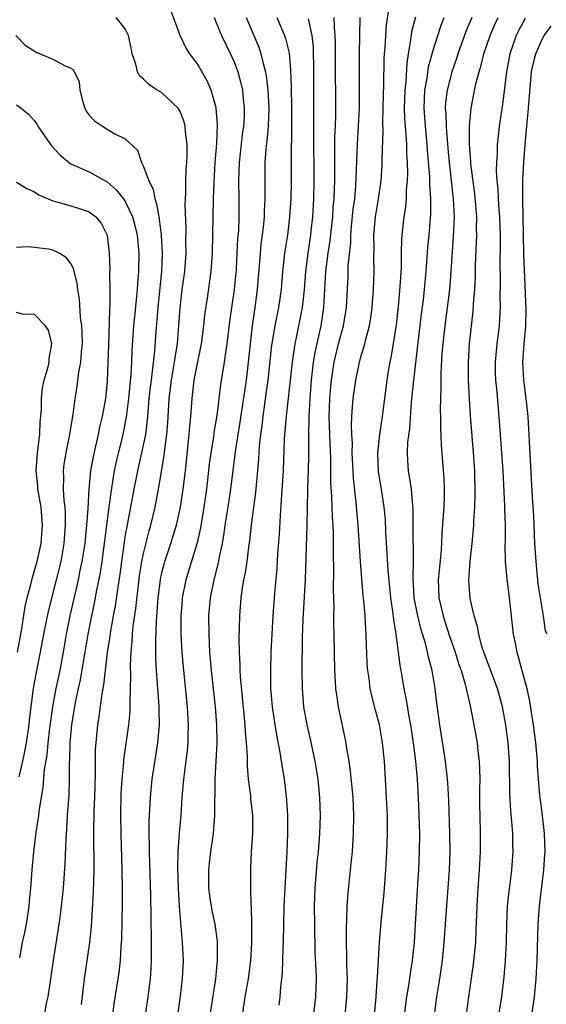
# Model space of a CAD drawing. Units: inches. Extents: x 2625000 to 2628000, y 1461000 to 1464000.
# Drawn here: x 2626167 to 2626225, y 1461710 to 1461819 of the extents above; entities that cross this region are included whole.
import ezdxf

# ---------------------------------------------------------------- set-up
doc = ezdxf.new("R2010")
doc.units = ezdxf.units.IN
doc.header["$MEASUREMENT"] = 0
doc.layers.add('LD26251461_2ft', color=195, linetype='Continuous')

msp = doc.modelspace()

# ---------------------------------------------------------------- linework, layer by layer
at = {"layer": 'LD26251461_2ft'}
for points, elevation in [([(2626181.25, 1461709.25), (2626181.54, 1461711), (2626181.6, 1461711.6), (2626181.79, 1461713), (2626181.87, 1461714.13), (2626181.9, 1461715), (2626181.89, 1461715.89), (2626181.9, 1461717), (2626181.85, 1461719.85), (2626181.82, 1461722.18), (2626181.66, 1461727), (2626181.66, 1461727.66), (2626181.63, 1461729), (2626181.63, 1461730.37), (2626181.77, 1461733), (2626181.97, 1461735), (2626182.6, 1461739), (2626182.77, 1461741), (2626182.73, 1461742.73), (2626182.73, 1461743), (2626182.61, 1461744.61), (2626182.57, 1461745.43), (2626182.45, 1461747), (2626182.38, 1461748.38), (2626182.35, 1461750.35), (2626182.43, 1461752.43), (2626182.53, 1461753.47), (2626182.63, 1461755), (2626182.87, 1461757), (2626183, 1461757.63), (2626183.27, 1461758.73), (2626183.35, 1461759), (2626184.04, 1461761), (2626184.66, 1461763), (2626185.1, 1461765), (2626185.4, 1461767), (2626185.64, 1461769), (2626186.06, 1461773), (2626186.12, 1461773.88), (2626186.24, 1461775), (2626186.38, 1461777), (2626186.61, 1461779), (2626187, 1461781.04), (2626187.34, 1461782.66), (2626187.39, 1461783), (2626187.65, 1461785), (2626187.78, 1461786.22), (2626188.06, 1461788.06), (2626188.47, 1461791), (2626188.61, 1461793), (2626188.65, 1461795), (2626188.68, 1461797), (2626188.73, 1461799), (2626188.8, 1461800.8), (2626188.93, 1461803), (2626189.09, 1461805.09), (2626189.17, 1461807.17), (2626189.03, 1461809.03), (2626188.48, 1461811), (2626188.03, 1461812.03), (2626187, 1461813.81), (2626186.12, 1461815), (2626185.67, 1461815.67), (2626185.06, 1461817), (2626183.57, 1461821)], 9108), ([(2626206.48, 1461709), (2626206.67, 1461711), (2626206.8, 1461712.8), (2626206.81, 1461713.19), (2626207.04, 1461717), (2626207.22, 1461719.22), (2626207.54, 1461722.46), (2626207.74, 1461725), (2626207.86, 1461727), (2626207.92, 1461729), (2626207.91, 1461731), (2626207.83, 1461733), (2626207.59, 1461737), (2626207.39, 1461739), (2626207.04, 1461741), (2626206.6, 1461742.6), (2626206.19, 1461744.19), (2626206.02, 1461745), (2626205.89, 1461746.11), (2626205.75, 1461747), (2626205.69, 1461747.69), (2626205.65, 1461749), (2626205.61, 1461749.61), (2626205.58, 1461751), (2626205.53, 1461751.53), (2626205.46, 1461753), (2626205.32, 1461754.68), (2626205.25, 1461755.25), (2626205.08, 1461757.08), (2626204.93, 1461759), (2626204.7, 1461763), (2626204.48, 1461765.52), (2626204.18, 1461768.18), (2626204.13, 1461769), (2626204.04, 1461771), (2626204.05, 1461772.05), (2626203.99, 1461773), (2626203.95, 1461774.05), (2626203.99, 1461775), (2626204.08, 1461776.08), (2626204.14, 1461777), (2626204.44, 1461779), (2626204.8, 1461780.8), (2626205, 1461781.58), (2626205.41, 1461783), (2626205.53, 1461783.53), (2626205.93, 1461785), (2626206.08, 1461785.92), (2626206.23, 1461787), (2626206.39, 1461789), (2626206.47, 1461791), (2626206.42, 1461792.42), (2626206.44, 1461793.56), (2626206.4, 1461795), (2626206.59, 1461797), (2626206.93, 1461799), (2626207.21, 1461801), (2626207.33, 1461802.67), (2626207.34, 1461803.34), (2626207.45, 1461806.55), (2626207.42, 1461807.42), (2626207.48, 1461810.52), (2626207.52, 1461811.52), (2626207.57, 1461814.43), (2626207.6, 1461815), (2626207.68, 1461815.68), (2626207.83, 1461818.17), (2626208.12, 1461820.12)], 9122), ([(2626177.43, 1461707.43), (2626177.77, 1461710.23), (2626178.07, 1461712.07), (2626178.31, 1461713.69), (2626178.47, 1461715), (2626178.55, 1461716.55), (2626178.62, 1461717.38), (2626178.68, 1461721.32), (2626178.68, 1461723), (2626178.65, 1461725), (2626178.53, 1461729), (2626178.51, 1461731), (2626178.56, 1461733.44), (2626178.66, 1461735), (2626178.84, 1461736.84), (2626178.85, 1461737.15), (2626179.4, 1461741), (2626179.53, 1461742.47), (2626179.54, 1461743), (2626179.52, 1461743.52), (2626179.61, 1461746.39), (2626179.58, 1461747.58), (2626179.64, 1461749), (2626179.77, 1461750.23), (2626179.8, 1461751), (2626179.88, 1461751.88), (2626180.17, 1461753.83), (2626180.45, 1461756.45), (2626180.57, 1461757.43), (2626180.81, 1461759), (2626181, 1461759.9), (2626181.62, 1461762.38), (2626181.81, 1461763), (2626182.28, 1461765), (2626182.67, 1461767), (2626183.3, 1461770.7), (2626183.37, 1461771.37), (2626183.59, 1461773), (2626183.7, 1461774.3), (2626183.85, 1461777), (2626184.09, 1461779), (2626184.33, 1461780.33), (2626184.44, 1461781), (2626184.49, 1461781.51), (2626184.74, 1461783), (2626184.92, 1461785.08), (2626185.04, 1461786.96), (2626185.28, 1461789), (2626185.55, 1461791), (2626185.7, 1461793), (2626185.69, 1461794.31), (2626185.7, 1461795.7), (2626185.62, 1461798.38), (2626185.64, 1461799), (2626185.68, 1461799.68), (2626185.68, 1461801), (2626185.72, 1461802.28), (2626185.78, 1461803), (2626185.81, 1461803.81), (2626185.82, 1461805), (2626185.65, 1461806.35), (2626185.61, 1461807), (2626185.5, 1461807.5), (2626185, 1461808.71), (2626184.9, 1461808.9), (2626184.83, 1461809), (2626183, 1461810.73), (2626182.53, 1461811), (2626181.6, 1461811.6), (2626181, 1461812.19), (2626180.56, 1461812.56), (2626180.34, 1461813), (2626180.15, 1461813.85), (2626179.76, 1461815), (2626179.65, 1461815.65), (2626179.35, 1461817), (2626179, 1461817.76), (2626177.98, 1461819)], 9106), ([(2626188.79, 1461819), (2626189, 1461818.53), (2626189.61, 1461817), (2626190.72, 1461814.72), (2626191, 1461814.1), (2626191.41, 1461813), (2626191.76, 1461811.76), (2626191.93, 1461811), (2626192.01, 1461809.99), (2626192.13, 1461809), (2626192.11, 1461808.11), (2626192.04, 1461807), (2626191.9, 1461806.1), (2626191.55, 1461803), (2626191.49, 1461801), (2626191.53, 1461799), (2626191.52, 1461797), (2626191.47, 1461795.47), (2626191.39, 1461794.61), (2626191.32, 1461793), (2626191.22, 1461791.22), (2626191.02, 1461789), (2626190.51, 1461785.49), (2626190.21, 1461783), (2626190.06, 1461782.06), (2626189.92, 1461781), (2626189.52, 1461778.48), (2626189.09, 1461775.09), (2626188.78, 1461773.22), (2626188.72, 1461772.72), (2626188.44, 1461771), (2626188.27, 1461769.73), (2626187.96, 1461767), (2626187.67, 1461765), (2626187.29, 1461762.71), (2626186.93, 1461761.07), (2626185.68, 1461757), (2626185.29, 1461755), (2626185.27, 1461754.73), (2626185.14, 1461753), (2626185.14, 1461751), (2626185.24, 1461749), (2626185.41, 1461747), (2626185.82, 1461743), (2626185.94, 1461741), (2626185.9, 1461739.9), (2626185.89, 1461739), (2626185.82, 1461738.18), (2626185.42, 1461735), (2626185.4, 1461734.6), (2626185.25, 1461733), (2626185.11, 1461731), (2626184.93, 1461729.07), (2626184.8, 1461727), (2626184.77, 1461725.23), (2626184.83, 1461723), (2626184.95, 1461720.95), (2626185.29, 1461717), (2626185.37, 1461715), (2626185.28, 1461713), (2626185.06, 1461711.06), (2626184.73, 1461708.73)], 9110), ([(2626192.32, 1461819), (2626193.18, 1461817), (2626193.72, 1461815.72), (2626193.95, 1461815), (2626194.23, 1461813.77), (2626194.45, 1461813), (2626194.55, 1461812.55), (2626194.73, 1461811), (2626194.83, 1461809), (2626194.75, 1461807), (2626194.62, 1461805.38), (2626194.5, 1461804.5), (2626194.4, 1461803), (2626194.38, 1461801), (2626194.4, 1461800.4), (2626194.4, 1461799), (2626194.33, 1461797.67), (2626194.32, 1461797), (2626194.26, 1461796.26), (2626194.11, 1461795), (2626193.97, 1461794.03), (2626193.87, 1461793), (2626193.56, 1461789), (2626193.3, 1461787), (2626192.99, 1461785), (2626192.76, 1461783), (2626192.57, 1461781), (2626192.32, 1461779), (2626191.64, 1461774.36), (2626191.13, 1461771.13), (2626190.6, 1461767), (2626190.3, 1461765), (2626189.97, 1461763), (2626189.86, 1461762.14), (2626189.67, 1461761), (2626189.33, 1461759.33), (2626189.28, 1461759), (2626188.78, 1461757), (2626188.37, 1461755), (2626188.19, 1461753), (2626188.2, 1461751), (2626188.3, 1461749), (2626188.48, 1461747), (2626188.9, 1461743), (2626189.06, 1461741), (2626189.11, 1461739), (2626189, 1461737), (2626188.88, 1461735), (2626188.86, 1461733.14), (2626188.84, 1461732.84), (2626188.84, 1461731), (2626188.69, 1461729), (2626188.4, 1461727), (2626188.24, 1461725.76), (2626188.17, 1461725), (2626188.18, 1461723), (2626188.38, 1461721.62), (2626188.46, 1461721), (2626188.54, 1461720.54), (2626188.88, 1461719), (2626189.14, 1461717.14), (2626189.15, 1461715), (2626188.94, 1461713), (2626188.31, 1461709)], 9112), ([(2626195.7, 1461819), (2626196.22, 1461817.78), (2626196.58, 1461817), (2626196.69, 1461816.69), (2626197.06, 1461815.06), (2626197.23, 1461813.23), (2626197.3, 1461811.3), (2626197.33, 1461809), (2626197.33, 1461807), (2626197.29, 1461803.29), (2626197.29, 1461801), (2626197.25, 1461799), (2626197.13, 1461797), (2626196.89, 1461795), (2626196.58, 1461793), (2626196.36, 1461791), (2626196.19, 1461789), (2626195.9, 1461787), (2626195.49, 1461785), (2626195.14, 1461782.86), (2626194.72, 1461779), (2626194.52, 1461777.48), (2626194.16, 1461775), (2626194.05, 1461773.95), (2626193.91, 1461773), (2626193.77, 1461771.77), (2626193.7, 1461770.3), (2626193.43, 1461767.43), (2626193.37, 1461766.63), (2626192.89, 1461763), (2626192.7, 1461761.3), (2626192.59, 1461760.59), (2626192.39, 1461759), (2626192.21, 1461757.79), (2626192.04, 1461757), (2626191.84, 1461755.84), (2626191.74, 1461755), (2626191.58, 1461753), (2626191.51, 1461750.49), (2626191.55, 1461749), (2626191.64, 1461747.64), (2626191.64, 1461747), (2626191.68, 1461746.32), (2626192.19, 1461741), (2626192.22, 1461740.22), (2626192.34, 1461739), (2626192.44, 1461737.56), (2626192.44, 1461736.44), (2626192.56, 1461735), (2626192.8, 1461733.2), (2626192.82, 1461732.82), (2626193.03, 1461731), (2626193.04, 1461729), (2626192.9, 1461727), (2626192.82, 1461725.18), (2626192.8, 1461725), (2626192.82, 1461723), (2626192.86, 1461721.14), (2626192.9, 1461720.9), (2626192.93, 1461719), (2626192.93, 1461716.93), (2626192.81, 1461715), (2626192.54, 1461713), (2626192.2, 1461711), (2626191.91, 1461709)], 9114), ([(2626199.16, 1461818.84), (2626199.57, 1461817), (2626199.71, 1461815.71), (2626199.76, 1461813), (2626199.75, 1461811), (2626199.77, 1461807.77), (2626199.76, 1461806.24), (2626199.8, 1461801), (2626199.75, 1461799), (2626199.64, 1461797), (2626199.48, 1461795.48), (2626199.43, 1461795), (2626199.14, 1461793), (2626198.89, 1461791), (2626198.74, 1461789), (2626198.5, 1461787), (2626197.89, 1461783.89), (2626197.7, 1461783), (2626197.49, 1461781.49), (2626197.4, 1461781), (2626196.98, 1461777.03), (2626196.73, 1461775), (2626196.53, 1461772.53), (2626196.4, 1461769), (2626196.21, 1461765.79), (2626196.07, 1461764.07), (2626195.98, 1461762.02), (2626195.8, 1461759.8), (2626195.73, 1461758.27), (2626195.47, 1461755.47), (2626195.29, 1461753), (2626195.17, 1461751), (2626195.07, 1461749), (2626195.01, 1461747), (2626195.03, 1461745), (2626195.19, 1461743), (2626195.48, 1461741), (2626195.7, 1461739.7), (2626196.05, 1461737.95), (2626196.3, 1461736.3), (2626196.52, 1461735), (2626196.78, 1461732.78), (2626196.88, 1461731), (2626196.88, 1461729), (2626196.81, 1461727), (2626196.49, 1461721), (2626196.44, 1461719), (2626196.42, 1461717), (2626196.39, 1461716.39), (2626196.36, 1461715), (2626196.32, 1461713.68), (2626196.25, 1461713), (2626196.12, 1461712.12), (2626196.03, 1461711), (2626195.93, 1461710.07)], 9116), ([(2626199.55, 1461707), (2626200.01, 1461711), (2626200.08, 1461713), (2626200.05, 1461713.95), (2626199.96, 1461715.96), (2626199.9, 1461719), (2626199.88, 1461721), (2626199.95, 1461723), (2626200.18, 1461725.82), (2626200.31, 1461727), (2626200.43, 1461728.43), (2626200.46, 1461729), (2626200.52, 1461731), (2626200.45, 1461733), (2626200.26, 1461735), (2626199.93, 1461737), (2626199.42, 1461739.42), (2626199.06, 1461741), (2626198.71, 1461743), (2626198.53, 1461745), (2626198.51, 1461747), (2626198.56, 1461750.56), (2626198.63, 1461752.63), (2626198.88, 1461757), (2626199, 1461760.63), (2626199.06, 1461762.94), (2626199.09, 1461765), (2626199.15, 1461766.85), (2626199.15, 1461767.15), (2626199.22, 1461769), (2626199.26, 1461770.74), (2626199.25, 1461771.25), (2626199.25, 1461773), (2626199.3, 1461774.7), (2626199.29, 1461775), (2626199.39, 1461777), (2626199.54, 1461779), (2626199.77, 1461781), (2626199.94, 1461782.06), (2626200.59, 1461785), (2626200.91, 1461787), (2626201.14, 1461791), (2626201.39, 1461793), (2626201.61, 1461794.39), (2626201.88, 1461797), (2626201.94, 1461798.06), (2626202.03, 1461799), (2626202.08, 1461800.08), (2626202.1, 1461801), (2626202.1, 1461803), (2626202.12, 1461804.12), (2626202.13, 1461805.87), (2626202.18, 1461807), (2626202.22, 1461808.22), (2626202.21, 1461811), (2626202.18, 1461812.18), (2626202.18, 1461816.18), (2626202.16, 1461817), (2626202.07, 1461817.93), (2626202.05, 1461819)], 9118), ([(2626203.24, 1461709), (2626203.4, 1461710.6), (2626203.44, 1461711), (2626203.5, 1461713), (2626203.45, 1461714.55), (2626203.45, 1461715.45), (2626203.4, 1461717), (2626203.4, 1461718.6), (2626203.45, 1461719.45), (2626203.49, 1461721), (2626203.58, 1461722.42), (2626203.84, 1461725), (2626203.96, 1461726.04), (2626204.05, 1461727), (2626204.19, 1461729), (2626204.21, 1461731), (2626204.12, 1461733), (2626203.86, 1461735.86), (2626203.69, 1461737), (2626203.41, 1461738.59), (2626203.35, 1461739), (2626202.53, 1461743), (2626202.32, 1461744.32), (2626202.24, 1461745), (2626202.2, 1461745.8), (2626202.12, 1461747), (2626202.05, 1461751), (2626202.02, 1461752.02), (2626202.01, 1461753), (2626202.03, 1461753.97), (2626201.96, 1461755.96), (2626201.99, 1461758.01), (2626201.95, 1461759.95), (2626201.97, 1461761), (2626201.97, 1461762.03), (2626201.93, 1461763), (2626201.86, 1461763.86), (2626201.8, 1461766.2), (2626201.69, 1461767.69), (2626201.67, 1461770.33), (2626201.56, 1461773), (2626201.5, 1461775), (2626201.57, 1461777), (2626201.68, 1461778.32), (2626201.76, 1461779), (2626202.06, 1461781), (2626202.23, 1461781.77), (2626202.53, 1461783), (2626203.06, 1461785), (2626203.39, 1461787), (2626203.57, 1461790.43), (2626203.6, 1461791.6), (2626203.87, 1461794.13), (2626203.88, 1461795), (2626203.96, 1461795.96), (2626204.15, 1461797.85), (2626204.31, 1461799), (2626204.44, 1461800.44), (2626204.61, 1461805), (2626204.74, 1461807), (2626204.83, 1461809), (2626204.84, 1461811), (2626204.82, 1461813), (2626204.82, 1461815), (2626204.91, 1461819)], 9120), ([(2626211, 1461819.03), (2626210.59, 1461817.41), (2626210.48, 1461816.48), (2626210.21, 1461815), (2626210.05, 1461813.95), (2626209.94, 1461811.94), (2626209.84, 1461811), (2626209.78, 1461809), (2626209.81, 1461807.81), (2626209.87, 1461807), (2626209.96, 1461806.04), (2626210.01, 1461805), (2626210.02, 1461804.02), (2626210.09, 1461803), (2626210.12, 1461801.88), (2626210.09, 1461801), (2626210, 1461799.99), (2626209.98, 1461799), (2626209.91, 1461798.09), (2626209.74, 1461797), (2626209.51, 1461795), (2626209.47, 1461794.53), (2626209.43, 1461793), (2626209.42, 1461791.42), (2626209.3, 1461789.3), (2626209.12, 1461787.12), (2626208.89, 1461785.11), (2626208.32, 1461781.68), (2626208.18, 1461781), (2626208.01, 1461780.01), (2626207.85, 1461779), (2626207.58, 1461777), (2626207.35, 1461775), (2626207.06, 1461773), (2626206.83, 1461771), (2626206.9, 1461768.9), (2626207.22, 1461767), (2626207.53, 1461765), (2626207.65, 1461763.65), (2626207.71, 1461762.29), (2626207.86, 1461759.86), (2626207.95, 1461758.05), (2626208.24, 1461755), (2626208.47, 1461753.53), (2626208.57, 1461752.57), (2626208.84, 1461751), (2626209.33, 1461747.33), (2626209.39, 1461747), (2626209.74, 1461745), (2626209.96, 1461743.96), (2626210.32, 1461741.68), (2626210.46, 1461741), (2626210.77, 1461739), (2626211.01, 1461737), (2626211.18, 1461735), (2626211.31, 1461733), (2626211.4, 1461731), (2626211.44, 1461729), (2626211.42, 1461727), (2626211.33, 1461725), (2626211.19, 1461722.81), (2626210.99, 1461719), (2626210.86, 1461717), (2626210.66, 1461715), (2626210.43, 1461713.57), (2626210.24, 1461712.24), (2626210.01, 1461711), (2626209.75, 1461709)], 9124), ([(2626213.12, 1461709), (2626213.37, 1461711), (2626213.7, 1461713), (2626213.99, 1461715), (2626214.19, 1461717), (2626214.49, 1461721.51), (2626214.76, 1461725), (2626214.84, 1461727), (2626214.81, 1461729), (2626214.68, 1461732.68), (2626214.59, 1461734.59), (2626214.56, 1461735), (2626214.33, 1461737), (2626213.69, 1461741), (2626213.38, 1461743.38), (2626213.2, 1461745), (2626212.85, 1461747), (2626212.45, 1461748.45), (2626212.34, 1461749), (2626212.14, 1461749.86), (2626211.61, 1461751.61), (2626211.27, 1461753), (2626210.88, 1461755), (2626210.75, 1461757.25), (2626210.78, 1461759), (2626210.78, 1461760.78), (2626210.76, 1461761.24), (2626210.76, 1461764.76), (2626210.57, 1461767), (2626210.37, 1461768.37), (2626210.25, 1461769), (2626210.16, 1461770.16), (2626210.13, 1461771), (2626210.18, 1461772.18), (2626210.38, 1461773.62), (2626210.59, 1461776.59), (2626210.82, 1461779), (2626211.68, 1461786.32), (2626211.88, 1461787.88), (2626212, 1461789), (2626212.18, 1461791), (2626212.38, 1461793.62), (2626212.52, 1461795), (2626212.7, 1461797.3), (2626212.71, 1461799), (2626212.6, 1461800.6), (2626212.59, 1461801.41), (2626212.35, 1461804.35), (2626212.31, 1461805), (2626212.11, 1461807), (2626211.97, 1461809), (2626212, 1461810), (2626212.06, 1461811), (2626212.29, 1461812.29), (2626212.46, 1461813.54), (2626213, 1461815.51), (2626213.46, 1461817), (2626213.84, 1461818.16), (2626214.18, 1461819)], 9126), ([(2626217.22, 1461819), (2626216.56, 1461817.44), (2626215.7, 1461815), (2626215.53, 1461814.47), (2626215.01, 1461813), (2626214.5, 1461811), (2626214.34, 1461809.66), (2626214.3, 1461809), (2626214.36, 1461808.36), (2626214.38, 1461807), (2626214.44, 1461806.44), (2626214.57, 1461804.57), (2626214.72, 1461803), (2626215.18, 1461799), (2626215.27, 1461797), (2626215.18, 1461794.82), (2626214.93, 1461791), (2626214.76, 1461789), (2626214.51, 1461787), (2626214.24, 1461785), (2626214.02, 1461783), (2626213.93, 1461781.93), (2626213.81, 1461779.81), (2626213.8, 1461779), (2626213.81, 1461778.19), (2626213.76, 1461777), (2626213.73, 1461775.73), (2626213.76, 1461775), (2626213.76, 1461773.76), (2626213.85, 1461771.85), (2626214.15, 1461768.15), (2626214.17, 1461767), (2626214.17, 1461766.17), (2626214.13, 1461765), (2626214.07, 1461764.07), (2626213.92, 1461762.08), (2626213.87, 1461761), (2626213.8, 1461759.8), (2626213.53, 1461757), (2626213.6, 1461755), (2626213.76, 1461754.24), (2626214.06, 1461753), (2626214.3, 1461752.3), (2626214.77, 1461750.77), (2626215.38, 1461749), (2626215.77, 1461747.77), (2626216.04, 1461747), (2626216.5, 1461745.5), (2626216.62, 1461745), (2626216.67, 1461744.67), (2626217.09, 1461742.91), (2626217.46, 1461741), (2626217.8, 1461739), (2626217.89, 1461738.11), (2626218.03, 1461737), (2626218.08, 1461736.08), (2626218.1, 1461735), (2626218.08, 1461733.92), (2626218.09, 1461732.09), (2626218.1, 1461731), (2626218.15, 1461729), (2626218.14, 1461727), (2626218.05, 1461725), (2626217.9, 1461723), (2626217.78, 1461721), (2626217.68, 1461718.32), (2626217.62, 1461717), (2626217.39, 1461714.61), (2626216.86, 1461711), (2626216.64, 1461709.36)], 9128), ([(2626220.21, 1461709), (2626220.53, 1461711), (2626220.78, 1461713.22), (2626220.93, 1461715), (2626221.04, 1461717), (2626221.08, 1461719), (2626221.18, 1461721), (2626221.35, 1461722.65), (2626221.47, 1461723.47), (2626221.64, 1461725), (2626221.78, 1461727), (2626221.76, 1461727.76), (2626221.75, 1461729), (2626221.66, 1461730.34), (2626221.53, 1461731.53), (2626221.43, 1461733.43), (2626221.39, 1461737), (2626221.24, 1461739), (2626220.99, 1461741), (2626220.62, 1461743), (2626220.06, 1461745), (2626218.57, 1461749), (2626218.35, 1461749.65), (2626217.99, 1461751), (2626217.85, 1461751.85), (2626217.49, 1461753), (2626217.06, 1461754.94), (2626216.91, 1461756.91), (2626217.04, 1461759.04), (2626217.26, 1461761), (2626217.44, 1461763), (2626217.46, 1461763.46), (2626217.56, 1461765), (2626217.6, 1461766.4), (2626217.56, 1461769), (2626217.46, 1461770.54), (2626217.09, 1461775.09), (2626216.96, 1461776.96), (2626216.86, 1461779), (2626216.85, 1461781), (2626216.98, 1461783), (2626217.38, 1461786.62), (2626217.42, 1461787.42), (2626217.56, 1461789), (2626217.63, 1461790.37), (2626217.65, 1461791.65), (2626217.76, 1461794.24), (2626217.77, 1461795), (2626217.76, 1461795.76), (2626217.77, 1461797), (2626217.67, 1461798.33), (2626217.56, 1461799.56), (2626217.13, 1461802.87), (2626217.13, 1461803.13), (2626216.98, 1461805.02), (2626216.97, 1461807), (2626217.14, 1461809), (2626217.46, 1461810.54), (2626217.67, 1461811.67), (2626218.03, 1461813), (2626218.27, 1461813.73), (2626218.57, 1461815), (2626219.25, 1461817), (2626219.78, 1461818.22), (2626220.14, 1461819)], 9130), ([(2626223.12, 1461818.88), (2626222.41, 1461817.59), (2626222.13, 1461817), (2626221.43, 1461815), (2626221.04, 1461813), (2626220.61, 1461809.39), (2626220.25, 1461807), (2626220.12, 1461805.88), (2626220.04, 1461805), (2626220.03, 1461804.03), (2626219.95, 1461803), (2626219.93, 1461802.07), (2626219.99, 1461801), (2626220.1, 1461800.1), (2626220.14, 1461799), (2626220.22, 1461797.78), (2626220.28, 1461797), (2626220.35, 1461795), (2626220.36, 1461793.64), (2626220.33, 1461792.33), (2626220.36, 1461789.64), (2626220.33, 1461788.33), (2626220.34, 1461787), (2626220.28, 1461785.72), (2626220.23, 1461785), (2626220, 1461783), (2626219.81, 1461781), (2626219.82, 1461779.82), (2626219.84, 1461779), (2626219.94, 1461778.06), (2626220.19, 1461775), (2626220.5, 1461771), (2626220.64, 1461769), (2626220.84, 1461765.16), (2626220.83, 1461764.83), (2626220.89, 1461763), (2626220.89, 1461761.11), (2626220.87, 1461760.87), (2626220.91, 1461759), (2626221.09, 1461757.09), (2626221.36, 1461755), (2626221.78, 1461751), (2626222, 1461750), (2626222.18, 1461749), (2626222.39, 1461748.39), (2626222.74, 1461747), (2626223, 1461746.07), (2626223.28, 1461745), (2626223.58, 1461743.58), (2626224, 1461741), (2626224.26, 1461739), (2626224.43, 1461737), (2626224.45, 1461736.45), (2626224.55, 1461735), (2626224.71, 1461733.29), (2626224.72, 1461733), (2626224.99, 1461731), (2626225.21, 1461729), (2626225.27, 1461727), (2626225.25, 1461726.74), (2626225.14, 1461725), (2626224.64, 1461721), (2626224.51, 1461719), (2626224.39, 1461715), (2626224.33, 1461713.67), (2626224.29, 1461713), (2626224.12, 1461711), (2626223.82, 1461709)], 9132), ([(2626225.49, 1461751), (2626225.37, 1461751.37), (2626225.14, 1461753), (2626224.8, 1461755), (2626224.56, 1461756.56), (2626224.32, 1461759), (2626224.19, 1461761), (2626224.1, 1461763), (2626224.08, 1461764.08), (2626223.92, 1461766.08), (2626223.44, 1461775), (2626223.24, 1461777), (2626222.97, 1461779), (2626222.86, 1461781), (2626223.02, 1461783.02), (2626223.2, 1461785), (2626223.23, 1461786.77), (2626222.98, 1461792.99), (2626222.85, 1461799), (2626222.87, 1461801.13), (2626222.96, 1461803), (2626223.11, 1461805), (2626223.28, 1461807), (2626223.48, 1461809), (2626223.83, 1461813), (2626224.02, 1461813.98), (2626224.28, 1461815), (2626225, 1461816.61), (2626225.22, 1461817), (2626225.97, 1461818.03)], 9134), ([(2626166.94, 1461817), (2626167.94, 1461815.94), (2626169.18, 1461815.18), (2626171, 1461814.4), (2626172.35, 1461813.65), (2626173, 1461813.41), (2626173.26, 1461813.26), (2626173.9, 1461811.9), (2626173.99, 1461811), (2626174.32, 1461809.68), (2626174.52, 1461809), (2626174.68, 1461808.68), (2626175, 1461808.24), (2626175.6, 1461807.6), (2626176.47, 1461807), (2626177.78, 1461806.22), (2626179, 1461805.61), (2626180.35, 1461804.35), (2626180.78, 1461803), (2626181, 1461802.58), (2626181.58, 1461801), (2626182.07, 1461800.07), (2626182.26, 1461799), (2626182.46, 1461798.46), (2626182.7, 1461797), (2626182.75, 1461796.75), (2626182.95, 1461795), (2626183.05, 1461793), (2626182.98, 1461791), (2626182.58, 1461787), (2626182.37, 1461784.37), (2626182.22, 1461782.22), (2626181.98, 1461779.98), (2626181.84, 1461779), (2626181.75, 1461778.25), (2626181.61, 1461777), (2626181.48, 1461775.48), (2626181.45, 1461775), (2626181.21, 1461773), (2626180.79, 1461771), (2626180.33, 1461769), (2626179.93, 1461767), (2626179.24, 1461763.24), (2626179.16, 1461762.84), (2626179, 1461761.94), (2626178.87, 1461761.13), (2626178.58, 1461759), (2626178.4, 1461757.6), (2626178.17, 1461756.17), (2626177.88, 1461754.12), (2626177.65, 1461753), (2626177.36, 1461751.36), (2626177.28, 1461750.72), (2626177.01, 1461749), (2626176.78, 1461747), (2626176.61, 1461745.39), (2626176.41, 1461744.41), (2626176.09, 1461741.91), (2626175.94, 1461741), (2626175.74, 1461739), (2626175.69, 1461738.31), (2626175.66, 1461737), (2626175.66, 1461735.66), (2626175.6, 1461733), (2626175.54, 1461731.54), (2626175.5, 1461729), (2626175.53, 1461725), (2626175.47, 1461722.53), (2626175.25, 1461718.75), (2626175.05, 1461717), (2626174.45, 1461713), (2626174.14, 1461710.14)], 9104), ([(2626167, 1461809.35), (2626167.51, 1461809), (2626168.33, 1461808.33), (2626169, 1461807.6), (2626169.24, 1461807.24), (2626169.36, 1461807), (2626170.73, 1461805), (2626170.85, 1461804.85), (2626171.8, 1461803.8), (2626172.81, 1461803), (2626173, 1461802.87), (2626175, 1461801.97), (2626176.92, 1461800.92), (2626177, 1461800.88), (2626178.01, 1461800.01), (2626178.79, 1461799), (2626179, 1461798.69), (2626179.8, 1461797), (2626180.06, 1461796.06), (2626180.3, 1461795), (2626180.49, 1461793), (2626180.46, 1461791), (2626180.33, 1461789.67), (2626180.31, 1461789), (2626180.25, 1461788.25), (2626180, 1461786), (2626179.91, 1461785), (2626179.72, 1461782.28), (2626179.68, 1461781), (2626179.62, 1461779.62), (2626179.36, 1461777), (2626179.09, 1461774.91), (2626178.72, 1461773), (2626177.98, 1461770.02), (2626177.77, 1461769), (2626177.56, 1461767.56), (2626177.39, 1461766.61), (2626177.2, 1461765), (2626176.92, 1461763), (2626176.41, 1461759), (2626176.23, 1461757.77), (2626175.84, 1461755.84), (2626175.57, 1461754.43), (2626175.26, 1461753), (2626174.88, 1461751), (2626174.55, 1461749), (2626174.03, 1461745.97), (2626173.8, 1461745), (2626173.47, 1461743.47), (2626173.07, 1461741), (2626172.89, 1461739), (2626172.84, 1461737.16), (2626172.81, 1461736.81), (2626172.81, 1461735), (2626172.76, 1461733.24), (2626172.6, 1461731), (2626172.51, 1461729.49), (2626172.43, 1461728.43), (2626172.33, 1461725.67), (2626172.14, 1461723), (2626172.04, 1461721.96), (2626171.94, 1461721), (2626171.76, 1461719.76), (2626171.67, 1461719), (2626171.03, 1461715), (2626170.76, 1461713), (2626170.45, 1461711), (2626170.28, 1461710.28), (2626170.04, 1461709)], 9102), ([(2626167, 1461800.84), (2626168.13, 1461800.13), (2626169, 1461799.77), (2626169.45, 1461799.45), (2626171, 1461798.77), (2626171.29, 1461798.71), (2626173, 1461798.22), (2626173.94, 1461797.94), (2626175, 1461797.57), (2626175.75, 1461797), (2626176.32, 1461796.32), (2626177, 1461795), (2626177.22, 1461793), (2626177.28, 1461791.28), (2626177.27, 1461790.73), (2626177.31, 1461789), (2626177.29, 1461787.29), (2626177.24, 1461786.76), (2626177.13, 1461782.87), (2626177.09, 1461781), (2626177, 1461778.84), (2626176.81, 1461777), (2626176.46, 1461775), (2626176.17, 1461773.83), (2626176.02, 1461773), (2626175.73, 1461771.73), (2626175.44, 1461770.56), (2626175.16, 1461769), (2626174.96, 1461767), (2626174.86, 1461764.86), (2626174.73, 1461763), (2626174.56, 1461761.44), (2626174.53, 1461761), (2626174.22, 1461759), (2626174, 1461758), (2626173.8, 1461757), (2626172.88, 1461753), (2626172.48, 1461751), (2626172.13, 1461749), (2626171.76, 1461747), (2626171.34, 1461745), (2626170.97, 1461743), (2626170.64, 1461740.64), (2626170.44, 1461739), (2626170.33, 1461737.67), (2626170.06, 1461736.06), (2626169.92, 1461734.08), (2626169.46, 1461731.46), (2626169.41, 1461731), (2626169.13, 1461729.13), (2626168.87, 1461727), (2626168.68, 1461725), (2626168.54, 1461723), (2626168.4, 1461721.6), (2626168.37, 1461721), (2626168.06, 1461719), (2626167.89, 1461718.11), (2626167.62, 1461717), (2626167.31, 1461715.31)], 9100), ([(2626167.28, 1461735.28), (2626167.69, 1461737), (2626167.93, 1461738.07), (2626168.09, 1461739), (2626168.38, 1461741), (2626168.44, 1461741.56), (2626168.89, 1461745), (2626169.2, 1461746.8), (2626169.63, 1461749), (2626170, 1461751), (2626170.51, 1461753.49), (2626171.42, 1461757), (2626171.91, 1461759), (2626172.27, 1461761), (2626172.42, 1461763), (2626172.4, 1461764.4), (2626172.35, 1461765), (2626172.25, 1461765.75), (2626172.18, 1461767), (2626172.22, 1461768.22), (2626172.17, 1461769), (2626172.25, 1461769.75), (2626172.46, 1461771), (2626172.84, 1461772.84), (2626173.23, 1461775.23), (2626173.46, 1461777), (2626173.7, 1461778.3), (2626173.88, 1461779.88), (2626174.1, 1461781), (2626174.17, 1461782.17), (2626174.26, 1461783), (2626174.25, 1461784.25), (2626174.21, 1461785), (2626174.07, 1461785.93), (2626173.95, 1461787.95), (2626173.76, 1461789), (2626173.69, 1461789.69), (2626173.36, 1461791), (2626173.3, 1461791.3), (2626173, 1461791.88), (2626172.51, 1461792.51), (2626171.72, 1461793), (2626171, 1461793.35), (2626170.57, 1461793.44), (2626168.29, 1461793.71), (2626167, 1461793.65)], 9098), ([(2626167.1, 1461749), (2626167.6, 1461751.6), (2626167.97, 1461754.03), (2626168.19, 1461755), (2626168.62, 1461756.62), (2626168.76, 1461757.24), (2626169, 1461758.01), (2626169.27, 1461759), (2626169.71, 1461761), (2626169.87, 1461763), (2626169.7, 1461765), (2626169.36, 1461767), (2626169.34, 1461767.34), (2626169.17, 1461769), (2626169.3, 1461771), (2626169.56, 1461773), (2626169.62, 1461774.38), (2626169.74, 1461775.74), (2626169.76, 1461777), (2626169.88, 1461778.12), (2626170.05, 1461779), (2626170.49, 1461780.49), (2626170.6, 1461781), (2626170.59, 1461781.41), (2626170.88, 1461783), (2626170.52, 1461784.52), (2626170.21, 1461785), (2626169, 1461786.24), (2626167.7, 1461786.3), (2626167, 1461786.45)], 9096)]:
    msp.add_lwpolyline(points, dxfattribs=dict(at, elevation=elevation))

doc.saveas('drawing.dxf')
